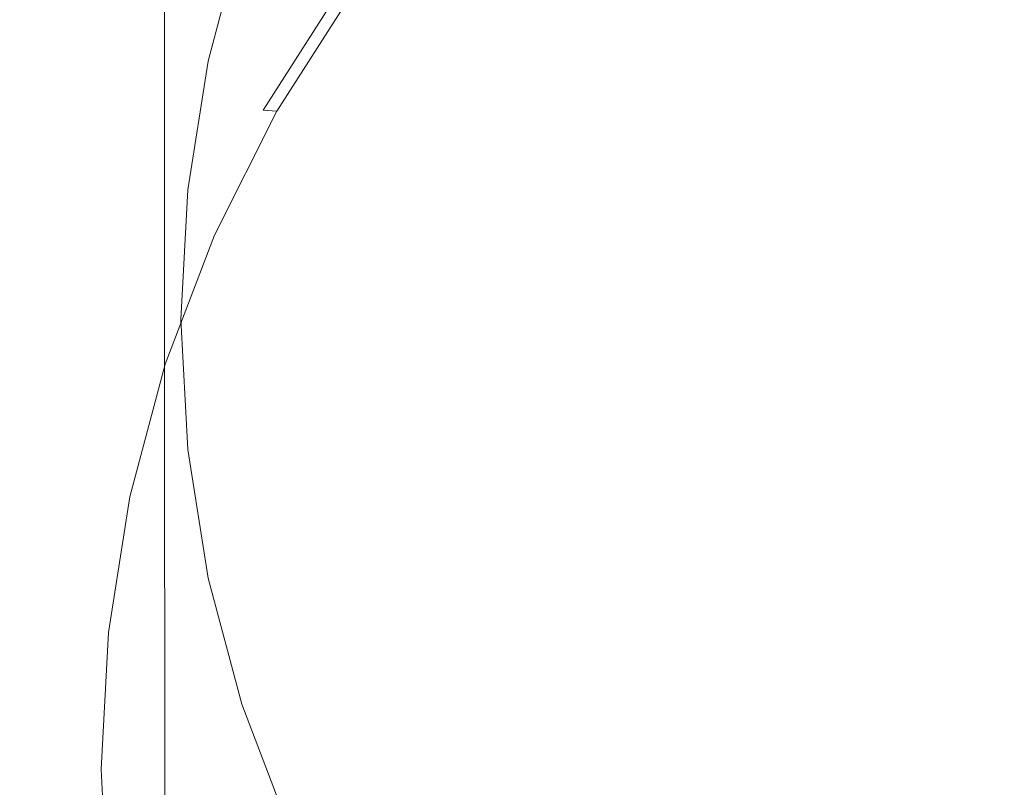
# Model space of a CAD drawing. Extents: x -23 to 75, y -174 to 23.
# Drawn here: x -7 to -3, y -165 to -161 of the extents above; entities that cross this region are included whole.
import ezdxf

# ---------------------------------------------------------------- set-up
doc = ezdxf.new("R2010")
doc.units = 0
doc.header["$LTSCALE"] = 500
doc.header["$MEASUREMENT"] = 0
doc.layers.add('NOVOTERM_CHROM', color=7, linetype='Continuous')
doc.layers.add('NOVOTERM_SITKO', color=7, linetype='Continuous')

msp = doc.modelspace()

# ---------------------------------------------------------------- linework, layer by layer
at = {"layer": 'NOVOTERM_CHROM', "lineweight": 0}
for points, invisible_edges in [([(-6.7063, -162.9791, 236.931), (-6.7063, -159.3581, 242.7083), (-7.4607, -158.8391, 242.2521), (-7.4607, -162.4272, 236.5155)], 15), ([(-5.8886, -163.4689, 237.2997), (-5.8886, -159.8187, 243.1129), (-6.7063, -159.3581, 242.7083), (-6.7063, -162.9791, 236.931)], 11), ([(-5.8886, -163.4689, 237.2997), (-5.0158, -163.892, 237.6182), (-5.0158, -160.2167, 243.4626), (-5.8886, -159.8187, 243.1129)], 15), ([(-5.0158, -163.892, 237.6182), (-4.0962, -164.2441, 237.8833), (-4.0962, -160.5477, 243.7536), (-5.0158, -160.2167, 243.4626)], 15), ([(-6.0006, -160.772, 215.9169), (-5.992, -160.4186, 216.6699), (-6.2816, -160.9922, 216.9249), (-6.2907, -161.3464, 216.1722)], 15), ([(-7.2008, -160.4743, 212.8579), (-6.7674, -160.7248, 212.9745), (-7.179, -161.3683, 213.2606), (-7.6369, -161.1561, 213.1611)], 15), ([(-3.1379, -164.5207, 238.0915), (-3.1379, -160.8079, 243.9821), (-4.0962, -160.5477, 243.7536), (-4.0962, -164.2441, 237.8833)], 15), ([(-5.6603, -160.5797, 214.9212), (-6.0094, -161.1255, 215.1639), (-6.0226, -161.4239, 214.5212), (-5.6728, -160.877, 214.2781)], 15), ([(-6.5092, -161.59, 217.1906), (-6.2816, -160.9922, 216.9249), (-6.2681, -160.6928, 217.5671), (-6.4952, -161.2893, 217.8322)], 15), ([(-6.7674, -160.7248, 212.9745), (-6.3932, -160.9366, 213.0844), (-6.7837, -161.5471, 213.3558), (-7.179, -161.3683, 213.2606)], 15), ([(-6.0006, -160.772, 215.9169), (-6.2907, -161.3464, 216.1722), (-6.2998, -161.7006, 215.4196), (-6.0094, -161.1255, 215.1639)], 15), ([(-2.1274, -164.7203, 238.2418), (-2.1274, -160.9956, 244.147), (-3.1379, -160.8079, 243.9821), (-3.1379, -164.5207, 238.0915)], 15), ([(-5.6936, -161.0633, 213.8553), (-5.6728, -160.877, 214.2781), (-6.0226, -161.4239, 214.5212), (-6.0446, -161.612, 214.0992)], 15), ([(-6.1375, -161.0751, 213.1722), (-6.5135, -161.663, 213.4335), (-6.7837, -161.5471, 213.3558), (-6.3932, -160.9366, 213.0844)], 15), ([(-6.6008, -161.5985, 218.775), (-6.4384, -160.989, 218.5041), (-6.394, -160.9395, 218.6395), (-6.5554, -161.5451, 218.9087)], 15), ([(-6.5554, -161.5451, 218.9087), (-6.394, -160.9395, 218.6395), (-6.3379, -160.9238, 218.7115), (-6.4979, -161.5244, 218.9785)], 11), ([(-6.6008, -161.5985, 218.775), (-6.6351, -161.7098, 218.5248), (-6.4719, -161.0973, 218.2525), (-6.4384, -160.989, 218.5041)], 15), ([(-6.5186, -161.945, 216.4383), (-6.2907, -161.3464, 216.1722), (-6.2816, -160.9922, 216.9249), (-6.5092, -161.59, 217.1906)], 15), ([(-5.9735, -161.1557, 213.2457), (-6.3403, -161.729, 213.5006), (-6.5135, -161.663, 213.4335), (-6.1375, -161.0751, 213.1722)], 15), ([(-5.7235, -161.1635, 213.6002), (-5.6936, -161.0633, 213.8553), (-6.0446, -161.612, 214.0992), (-6.0761, -161.7148, 213.8452)], 15), ([(-6.6351, -161.7098, 218.5248), (-6.6591, -161.9039, 218.1054), (-6.4952, -161.2893, 217.8322), (-6.4719, -161.0973, 218.2525)], 15), ([(-6.0094, -161.1255, 215.1639), (-6.2998, -161.7006, 215.4196), (-6.3136, -162.0002, 214.7774), (-6.0226, -161.4239, 214.5212)], 15), ([(-7.6369, -161.1561, 213.1611), (-7.179, -161.3683, 213.2606), (-7.5215, -162.0465, 213.5621), (-7.9997, -161.8746, 213.4804)], 15), ([(-5.9735, -161.1557, 213.2457), (-5.8744, -161.1935, 213.313), (-6.2355, -161.7581, 213.5639), (-6.3403, -161.729, 213.5006)], 13), ([(-5.7235, -161.1635, 213.6002), (-6.0761, -161.7148, 213.8452), (-6.1179, -161.7568, 213.7065), (-5.7631, -161.2021, 213.4599)], 15), ([(-5.8744, -161.1935, 213.313), (-5.8132, -161.2039, 213.3817), (-6.1708, -161.763, 213.6303), (-6.2355, -161.7581, 213.5639)], 11), ([(-5.7631, -161.2021, 213.4599), (-6.1179, -161.7568, 213.7065), (-6.1708, -161.763, 213.6303), (-5.8132, -161.2039, 213.3817)], 3), ([(-6.6734, -162.2058, 217.4643), (-6.5092, -161.59, 217.1906), (-6.4952, -161.2893, 217.8322), (-6.6591, -161.9039, 218.1054)], 15), ([(-7.179, -161.3683, 213.2606), (-6.7837, -161.5471, 213.3558), (-7.1086, -162.1904, 213.6418), (-7.5215, -162.0465, 213.5621)], 15), ([(-6.5186, -161.945, 216.4383), (-6.528, -162.3, 215.686), (-6.2998, -161.7006, 215.4196), (-6.2907, -161.3464, 216.1722)], 15), ([(-6.0446, -161.612, 214.0992), (-6.0226, -161.4239, 214.5212), (-6.3136, -162.0002, 214.7774), (-6.3366, -162.1902, 214.3562)], 15), ([(-6.5135, -161.663, 213.4335), (-6.8264, -162.2825, 213.7089), (-7.1086, -162.1904, 213.6418), (-6.7837, -161.5471, 213.3558)], 15), ([(-6.6008, -161.5985, 218.775), (-6.5554, -161.5451, 218.9087), (-6.6531, -162.1625, 219.1832), (-6.6993, -162.22, 219.0513)], 15), ([(-6.5554, -161.5451, 218.9087), (-6.4979, -161.5244, 218.9785), (-6.5948, -162.1368, 219.2507), (-6.6531, -162.1625, 219.1832)], 13), ([(-6.6008, -161.5985, 218.775), (-6.6993, -162.22, 219.0513), (-6.7341, -162.3344, 218.8024), (-6.6351, -161.7098, 218.5248)], 15), ([(-6.683, -162.5617, 216.7124), (-6.5186, -161.945, 216.4383), (-6.5092, -161.59, 217.1906), (-6.6734, -162.2058, 217.4643)], 15), ([(-6.0761, -161.7148, 213.8452), (-6.0446, -161.612, 214.0992), (-6.3366, -162.1902, 214.3562), (-6.3695, -162.2957, 214.1034)], 15), ([(-6.3403, -161.729, 213.5006), (-6.6454, -162.3332, 213.7692), (-6.8264, -162.2825, 213.7089), (-6.5135, -161.663, 213.4335)], 15), ([(-6.6351, -161.7098, 218.5248), (-6.7341, -162.3344, 218.8024), (-6.7584, -162.5305, 218.384), (-6.6591, -161.9039, 218.1054)], 15), ([(-6.3403, -161.729, 213.5006), (-6.2355, -161.7581, 213.5639), (-6.536, -162.353, 213.8284), (-6.6454, -162.3332, 213.7692)], 15), ([(-6.528, -162.3, 215.686), (-6.5423, -162.6007, 215.0443), (-6.3136, -162.0002, 214.7774), (-6.2998, -161.7006, 215.4196)], 15), ([(-6.0761, -161.7148, 213.8452), (-6.3695, -162.2957, 214.1034), (-6.4132, -162.3414, 213.9663), (-6.1179, -161.7568, 213.7065)], 15), ([(-6.2355, -161.7581, 213.5639), (-6.1708, -161.763, 213.6303), (-6.4684, -162.3522, 213.8922), (-6.536, -162.353, 213.8284)], 15), ([(-6.1179, -161.7568, 213.7065), (-6.4132, -162.3414, 213.9663), (-6.4684, -162.3522, 213.8922), (-6.1708, -161.763, 213.6303)], 11), ([(-6.6734, -162.2058, 217.4643), (-6.6591, -161.9039, 218.1054), (-6.7584, -162.5305, 218.384), (-6.7729, -162.8337, 217.7435)], 15), ([(-6.683, -162.5617, 216.7124), (-6.6927, -162.9175, 215.9605), (-6.528, -162.3, 215.686), (-6.5186, -161.945, 216.4383)], 15), ([(-6.566, -162.7927, 214.6241), (-6.3366, -162.1902, 214.3562), (-6.3136, -162.0002, 214.7774), (-6.5423, -162.6007, 215.0443)], 15), ([(-7.7905, -162.7532, 213.8762), (-7.5215, -162.0465, 213.5621), (-7.1086, -162.1904, 213.6418), (-7.3638, -162.8608, 213.9398)], 15), ([(-6.6993, -162.22, 219.0513), (-6.6531, -162.1625, 219.1832), (-6.686, -162.7859, 219.4603), (-6.7324, -162.8475, 219.3302)], 15), ([(-6.6531, -162.1625, 219.1832), (-6.5948, -162.1368, 219.2507), (-6.6274, -162.755, 219.5255), (-6.686, -162.7859, 219.4603)], 13), ([(-7.0723, -162.9281, 213.9959), (-7.3638, -162.8608, 213.9398), (-7.1086, -162.1904, 213.6418), (-6.8264, -162.2825, 213.7089)], 15), ([(-6.683, -162.5617, 216.7124), (-6.6734, -162.2058, 217.4643), (-6.7729, -162.8337, 217.7435), (-6.7827, -163.1904, 216.9919)], 15), ([(-6.6001, -162.9011, 214.3725), (-6.3695, -162.2957, 214.1034), (-6.3366, -162.1902, 214.3562), (-6.566, -162.7927, 214.6241)], 15), ([(-6.6993, -162.22, 219.0513), (-6.7324, -162.8475, 219.3302), (-6.7674, -162.9648, 219.0827), (-6.7341, -162.3344, 218.8024)], 15), ([(-6.8852, -162.9628, 214.0491), (-7.0723, -162.9281, 213.9959), (-6.8264, -162.2825, 213.7089), (-6.6454, -162.3332, 213.7692)], 15), ([(-6.6927, -162.9175, 215.9605), (-6.7073, -163.2194, 215.3194), (-6.5423, -162.6007, 215.0443), (-6.528, -162.3, 215.686)], 15), ([(-6.6001, -162.9011, 214.3725), (-6.6452, -162.9506, 214.2371), (-6.4132, -162.3414, 213.9663), (-6.3695, -162.2957, 214.1034)], 15), ([(-6.8852, -162.9628, 214.0491), (-6.6454, -162.3332, 213.7692), (-6.536, -162.353, 213.8284), (-6.7721, -162.9729, 214.104)], 15), ([(-6.7341, -162.3344, 218.8024), (-6.7674, -162.9648, 219.0827), (-6.7919, -163.1632, 218.6652), (-6.7584, -162.5305, 218.384)], 15), ([(-6.7721, -162.9729, 214.104), (-6.536, -162.353, 213.8284), (-6.4684, -162.3522, 213.8922), (-6.7023, -162.9662, 214.1651)], 15), ([(-6.6452, -162.9506, 214.2371), (-6.7023, -162.9662, 214.1651), (-6.4684, -162.3522, 213.8922), (-6.4132, -162.3414, 213.9663)], 13), ([(-6.7046, -166.08, 231.3344), (-6.7063, -162.9791, 236.931), (-7.4607, -162.4272, 236.5155), (-7.4589, -165.4993, 230.9587)], 15), ([(-6.7729, -162.8337, 217.7435), (-6.7584, -162.5305, 218.384), (-6.7919, -163.1632, 218.6652), (-6.8065, -163.4677, 218.0253)], 15), ([(-6.683, -162.5617, 216.7124), (-6.7827, -163.1904, 216.9919), (-6.7925, -163.5471, 216.2403), (-6.6927, -162.9175, 215.9605)], 15), ([(-6.7316, -163.4135, 214.9), (-6.566, -162.7927, 214.6241), (-6.5423, -162.6007, 215.0443), (-6.7073, -163.2194, 215.3194)], 15), ([(-7.9847, -163.4813, 214.1999), (-7.7905, -162.7532, 213.8762), (-7.3638, -162.8608, 213.9398), (-7.548, -163.5515, 214.2468)], 15), ([(-6.6528, -163.4093, 219.7374), (-6.686, -162.7859, 219.4603), (-6.6274, -162.755, 219.5255), (-6.5945, -163.3733, 219.8003)], 11), ([(-6.7665, -163.5248, 214.6498), (-6.6001, -162.9011, 214.3725), (-6.566, -162.7927, 214.6241), (-6.7316, -163.4135, 214.9)], 15), ([(-6.699, -163.4749, 219.6091), (-6.7324, -162.8475, 219.3302), (-6.686, -162.7859, 219.4603), (-6.6528, -163.4093, 219.7374)], 15), ([(-7.2497, -163.5932, 214.2915), (-7.548, -163.5515, 214.2468), (-7.3638, -162.8608, 213.9398), (-7.0723, -162.9281, 213.9959)], 15), ([(-6.7827, -163.1904, 216.9919), (-6.7729, -162.8337, 217.7435), (-6.8065, -163.4677, 218.0253), (-6.8163, -163.8252, 217.2741)], 15), ([(-6.699, -163.4749, 219.6091), (-6.7339, -163.5954, 219.3629), (-6.7674, -162.9648, 219.0827), (-6.7324, -162.8475, 219.3302)], 15), ([(-6.7665, -163.5248, 214.6498), (-6.8127, -163.5783, 214.5161), (-6.6452, -162.9506, 214.2371), (-6.6001, -162.9011, 214.3725)], 15), ([(-6.6927, -162.9175, 215.9605), (-6.7925, -163.5471, 216.2403), (-6.8073, -163.8503, 215.5998), (-6.7073, -163.2194, 215.3194)], 15), ([(-7.0583, -163.6115, 214.3374), (-7.2497, -163.5932, 214.2915), (-7.0723, -162.9281, 213.9959), (-6.8852, -162.9628, 214.0491)], 15), ([(-7.0583, -163.6115, 214.3374), (-6.8852, -162.9628, 214.0491), (-6.7721, -162.9729, 214.104), (-6.9425, -163.6117, 214.3879)], 15), ([(-6.8127, -163.5783, 214.5161), (-6.8711, -163.5989, 214.4464), (-6.7023, -162.9662, 214.1651), (-6.6452, -162.9506, 214.2371)], 13), ([(-6.7339, -163.5954, 219.3629), (-6.7583, -163.7958, 218.9464), (-6.7919, -163.1632, 218.6652), (-6.7674, -162.9648, 219.0827)], 15), ([(-6.9425, -163.6117, 214.3879), (-6.7721, -162.9729, 214.104), (-6.7023, -162.9662, 214.1651), (-6.8711, -163.5989, 214.4464)], 15), ([(-5.8871, -166.5953, 231.6678), (-5.8886, -163.4689, 237.2997), (-6.7063, -162.9791, 236.931), (-6.7046, -166.08, 231.3344)], 11), ([(-6.7827, -163.1904, 216.9919), (-6.8163, -163.8252, 217.2741), (-6.8262, -164.1827, 216.5229), (-6.7925, -163.5471, 216.2403)], 15), ([(-6.7729, -164.1016, 218.3071), (-6.8065, -163.4677, 218.0253), (-6.7919, -163.1632, 218.6652), (-6.7583, -163.7958, 218.9464)], 15), ([(-6.7316, -163.4135, 214.9), (-6.7073, -163.2194, 215.3194), (-6.8073, -163.8503, 215.5998), (-6.832, -164.0465, 215.1814)], 15), ([(-6.5548, -164.0266, 220.0118), (-6.6528, -163.4093, 219.7374), (-6.5945, -163.3733, 219.8003), (-6.4973, -163.9855, 220.0725)], 11), ([(-6.7665, -163.5248, 214.6498), (-6.7316, -163.4135, 214.9), (-6.832, -164.0465, 215.1814), (-6.8674, -164.1608, 214.9325)], 15), ([(-6.6004, -164.0963, 219.8853), (-6.699, -163.4749, 219.6091), (-6.6528, -163.4093, 219.7374), (-6.5548, -164.0266, 220.0118)], 15), ([(-6.7827, -164.46, 217.5563), (-6.8163, -163.8252, 217.2741), (-6.8065, -163.4677, 218.0253), (-6.7729, -164.1016, 218.3071)], 15), ([(-6.6004, -164.0963, 219.8853), (-6.6348, -164.2198, 219.6405), (-6.7339, -163.5954, 219.3629), (-6.699, -163.4749, 219.6091)], 15), ([(-5.8871, -166.5953, 231.6678), (-5.0146, -167.0405, 231.9558), (-5.0158, -163.892, 237.6182), (-5.8886, -163.4689, 237.2997)], 15), ([(-6.7665, -163.5248, 214.6498), (-6.8674, -164.1608, 214.9325), (-6.9143, -164.2182, 214.8006), (-6.8127, -163.5783, 214.5161)], 15), ([(-7.2497, -163.5932, 214.2915), (-7.3572, -164.2714, 214.593), (-7.6597, -164.2557, 214.5599), (-7.548, -163.5515, 214.2468)], 15), ([(-6.7925, -163.5471, 216.2403), (-6.8262, -164.1827, 216.5229), (-6.8411, -164.4872, 215.8829), (-6.8073, -163.8503, 215.5998)], 15), ([(-7.0583, -163.6115, 214.3374), (-7.1632, -164.273, 214.6315), (-7.3572, -164.2714, 214.593), (-7.2497, -163.5932, 214.2915)], 15), ([(-7.0583, -163.6115, 214.3374), (-6.9425, -163.6117, 214.3879), (-7.0459, -164.263, 214.6775), (-7.1632, -164.273, 214.6315)], 15), ([(-6.9425, -163.6117, 214.3879), (-6.8711, -163.5989, 214.4464), (-6.9735, -164.244, 214.7331), (-7.0459, -164.263, 214.6775)], 15), ([(-6.8127, -163.5783, 214.5161), (-6.9143, -164.2182, 214.8006), (-6.9735, -164.244, 214.7331), (-6.8711, -163.5989, 214.4464)], 11), ([(-6.6348, -164.2198, 219.6405), (-6.6589, -164.4224, 219.225), (-6.7583, -163.7958, 218.9464), (-6.7339, -163.5954, 219.3629)], 15), ([(-6.6733, -164.7295, 218.5862), (-6.7729, -164.1016, 218.3071), (-6.7583, -163.7958, 218.9464), (-6.6589, -164.4224, 219.225)], 15), ([(-6.832, -164.0465, 215.1814), (-6.8073, -163.8503, 215.5998), (-6.8411, -164.4872, 215.8829), (-6.8659, -164.6855, 215.4655)], 15), ([(-6.7827, -164.46, 217.5563), (-6.7925, -164.8183, 216.8055), (-6.8262, -164.1827, 216.5229), (-6.8163, -163.8252, 217.2741)], 15), ([(-5.0146, -167.0405, 231.9558), (-4.0951, -167.4109, 232.1954), (-4.0962, -164.2441, 237.8833), (-5.0158, -163.892, 237.6182)], 15), ([(-6.5548, -164.0266, 220.0118), (-6.4973, -163.9855, 220.0725), (-6.337, -164.586, 220.3394), (-6.3932, -164.6321, 220.281)], 13), ([(-6.6004, -164.0963, 219.8853), (-6.5548, -164.0266, 220.0118), (-6.3932, -164.6321, 220.281), (-6.4378, -164.7057, 220.1563)], 15), ([(-6.8674, -164.1608, 214.9325), (-6.832, -164.0465, 215.1814), (-6.8659, -164.6855, 215.4655), (-6.9015, -164.8029, 215.2179)], 15), ([(-6.683, -165.0887, 217.8357), (-6.7827, -164.46, 217.5563), (-6.7729, -164.1016, 218.3071), (-6.6733, -164.7295, 218.5862)], 15), ([(-6.6004, -164.0963, 219.8853), (-6.4378, -164.7057, 220.1563), (-6.4715, -164.8322, 219.9128), (-6.6348, -164.2198, 219.6405)], 15), ([(-6.8674, -164.1608, 214.9325), (-6.9015, -164.8029, 215.2179), (-6.9487, -164.8644, 215.0878), (-6.9143, -164.2182, 214.8006)], 15), ([(-6.7925, -164.8183, 216.8055), (-6.8074, -165.1241, 216.1661), (-6.8411, -164.4872, 215.8829), (-6.8262, -164.1827, 216.5229)], 15), ([(-6.9143, -164.2182, 214.8006), (-6.9487, -164.8644, 215.0878), (-7.0082, -164.8953, 215.0226), (-6.9735, -164.244, 214.7331)], 11), ([(-6.6348, -164.2198, 219.6405), (-6.4715, -164.8322, 219.9128), (-6.495, -165.037, 219.4982), (-6.6589, -164.4224, 219.225)], 15), ([(-7.3572, -164.2714, 214.593), (-7.3936, -164.956, 214.8974), (-7.6974, -164.9667, 214.8759), (-7.6597, -164.2557, 214.5599)], 15), ([(-7.1632, -164.273, 214.6315), (-7.1987, -164.9408, 214.9283), (-7.3936, -164.956, 214.8974), (-7.3572, -164.2714, 214.593)], 15), ([(-7.1632, -164.273, 214.6315), (-7.0459, -164.263, 214.6775), (-7.0809, -164.9206, 214.9698), (-7.1987, -164.9408, 214.9283)], 15), ([(-7.0459, -164.263, 214.6775), (-6.9735, -164.244, 214.7331), (-7.0082, -164.8953, 215.0226), (-7.0809, -164.9206, 214.9698)], 15), ([(-3.137, -167.7019, 232.3837), (-3.1379, -164.5207, 238.0915), (-4.0962, -164.2441, 237.8833), (-4.0951, -167.4109, 232.1954)], 15), ([(-6.683, -165.0887, 217.8357), (-6.6927, -165.4479, 217.0853), (-6.7925, -164.8183, 216.8055), (-6.7827, -164.46, 217.5563)], 15), ([(-6.6733, -164.7295, 218.5862), (-6.6589, -164.4224, 219.225), (-6.495, -165.037, 219.4982), (-6.5091, -165.3453, 218.8599)], 15), ([(-6.8321, -165.3245, 215.7495), (-6.8659, -164.6855, 215.4655), (-6.8411, -164.4872, 215.8829), (-6.8074, -165.1241, 216.1661)], 15), ([(-2.1267, -167.9118, 232.5195), (-2.1274, -164.7203, 238.2418), (-3.1379, -164.5207, 238.0915), (-3.137, -167.7019, 232.3837)], 15), ([(-6.3932, -164.6321, 220.281), (-6.337, -164.586, 220.3394), (-6.115, -165.1687, 220.5985), (-6.1693, -165.2197, 220.5422)], 13), ([(-6.4378, -164.7057, 220.1563), (-6.3932, -164.6321, 220.281), (-6.1693, -165.2197, 220.5422), (-6.2125, -165.2972, 220.4192)], 15), ([(-6.8676, -165.445, 215.5034), (-6.9015, -164.8029, 215.2179), (-6.8659, -164.6855, 215.4655), (-6.8321, -165.3245, 215.7495)], 15), ([(-6.683, -165.0887, 217.8357), (-6.6733, -164.7295, 218.5862), (-6.5091, -165.3453, 218.8599), (-6.5186, -165.7054, 218.1099)], 15), ([(-6.4378, -164.7057, 220.1563), (-6.2125, -165.2972, 220.4192), (-6.2451, -165.4267, 220.177), (-6.4715, -164.8322, 219.9128)], 15), ([(-6.8676, -165.445, 215.5034), (-6.9146, -165.5106, 215.3751), (-6.9487, -164.8644, 215.0878), (-6.9015, -164.8029, 215.2179)], 15), ([(-6.6927, -165.4479, 217.0853), (-6.7074, -165.7549, 216.4465), (-6.8074, -165.1241, 216.1661), (-6.7925, -164.8183, 216.8055)], 15), ([(-6.4715, -164.8322, 219.9128), (-6.2451, -165.4267, 220.177), (-6.2679, -165.6334, 219.7633), (-6.495, -165.037, 219.4982)], 15), ([(-6.9146, -165.5106, 215.3751), (-6.9738, -165.5466, 215.3122), (-7.0082, -164.8953, 215.0226), (-6.9487, -164.8644, 215.0878)], 13), ([(-7.1634, -165.6086, 215.2252), (-7.1987, -164.9408, 214.9283), (-7.0809, -164.9206, 214.9698), (-7.0462, -165.5782, 215.2621)], 15), ([(-7.0462, -165.5782, 215.2621), (-7.0809, -164.9206, 214.9698), (-7.0082, -164.8953, 215.0226), (-6.9738, -165.5466, 215.3122)], 15), ([(-7.3574, -165.6407, 215.2017), (-7.6598, -165.6777, 215.192), (-7.6974, -164.9667, 214.8759), (-7.3936, -164.956, 214.8974)], 15), ([(-7.1634, -165.6086, 215.2252), (-7.3574, -165.6407, 215.2017), (-7.3936, -164.956, 214.8974), (-7.1987, -164.9408, 214.9283)], 15)]:
    msp.add_3dface(points, dxfattribs=dict(at, invisible_edges=invisible_edges))
at = {"layer": 'NOVOTERM_SITKO', "lineweight": 0}
for points, invisible_edges in [([(-6.4276, -161.5116, 219.0369), (-6.4979, -161.5244, 218.9785), (-6.3379, -160.9238, 218.7115), (-6.2693, -160.9171, 218.7726)], 13), ([(-6.1722, -161.5366, 219.0979), (-6.4276, -161.5116, 219.0369), (-6.2693, -160.9171, 218.7726), (-6.0463, -160.952, 218.8375)], 15), ([(-6.1722, -161.5366, 219.0979), (-6.0463, -160.952, 218.8375), (-5.5272, -161.0613, 218.9208), (-5.5591, -161.6296, 219.1755)], 15), ([(-5.5591, -161.6296, 219.1755), (-5.5272, -161.0613, 218.9208), (-4.6265, -161.1961, 219.0036), (-4.4515, -161.8139, 219.2819)], 15), ([(0.5241, -162.674, 219.6916), (-2.7124, -162.1129, 219.4296), (-3.2586, -161.3079, 219.0671), (-2.251, -161.0672, 218.9647)], 15), ([(-2.7124, -162.1129, 219.4296), (-4.4515, -161.8139, 219.2819), (-4.6265, -161.1961, 219.0036), (-3.2586, -161.3079, 219.0671)], 15), ([(-6.4276, -161.5116, 219.0369), (-6.5236, -162.1177, 219.3063), (-6.5948, -162.1368, 219.2507), (-6.4979, -161.5244, 218.9785)], 11), ([(-6.1722, -161.5366, 219.0979), (-6.2944, -162.123, 219.3581), (-6.5236, -162.1177, 219.3063), (-6.4276, -161.5116, 219.0369)], 15), ([(-6.1722, -161.5366, 219.0979), (-5.5591, -161.6296, 219.1755), (-5.7622, -162.1705, 219.4138), (-6.2944, -162.123, 219.3581)], 15), ([(-5.5591, -161.6296, 219.1755), (-4.4515, -161.8139, 219.2819), (-4.8672, -162.3324, 219.5087), (-5.7622, -162.1705, 219.4138)], 15), ([(-2.7124, -162.1129, 219.4296), (-3.5495, -162.681, 219.6775), (-4.8672, -162.3324, 219.5087), (-4.4515, -161.8139, 219.2819)], 15), ([(-6.5236, -162.1177, 219.3063), (-6.5559, -162.7297, 219.5784), (-6.6274, -162.755, 219.5255), (-6.5948, -162.1368, 219.2507)], 11), ([(-6.2944, -162.123, 219.3581), (-6.3545, -162.7102, 219.6186), (-6.5559, -162.7297, 219.5784), (-6.5236, -162.1177, 219.3063)], 15), ([(0.5241, -162.674, 219.6916), (-2.7123, -163.2453, 219.933), (-3.5495, -162.681, 219.6775), (-2.7124, -162.1129, 219.4296)], 15), ([(-6.2944, -162.123, 219.3581), (-5.7622, -162.1705, 219.4138), (-5.9064, -162.6968, 219.6458), (-6.3545, -162.7102, 219.6186)], 15), ([(-5.7622, -162.1705, 219.4138), (-4.8672, -162.3324, 219.5087), (-5.2765, -162.6897, 219.66), (-5.9064, -162.6968, 219.6458)], 15), ([(-3.5495, -162.681, 219.6775), (-4.8671, -163.0409, 219.8236), (-5.2765, -162.6897, 219.66), (-4.8672, -162.3324, 219.5087)], 15), ([(-2.7123, -163.2453, 219.933), (-4.4514, -163.5563, 220.0565), (-4.8671, -163.0409, 219.8236), (-3.5495, -162.681, 219.6775)], 15), ([(0.5241, -162.674, 219.6916), (-2.2508, -164.2909, 220.3978), (-3.2584, -164.0541, 220.2879), (-2.7123, -163.2453, 219.933)], 15), ([(-6.5233, -163.3416, 219.8504), (-6.5945, -163.3733, 219.8003), (-6.6274, -162.755, 219.5255), (-6.5559, -162.7297, 219.5784)], 13), ([(-6.2941, -163.2969, 219.8799), (-6.5233, -163.3416, 219.8504), (-6.5559, -162.7297, 219.5784), (-6.3545, -162.7102, 219.6186)], 15), ([(-6.2941, -163.2969, 219.8799), (-6.3545, -162.7102, 219.6186), (-5.9064, -162.6968, 219.6458), (-5.762, -163.2215, 219.881)], 15), ([(-5.762, -163.2215, 219.881), (-5.9064, -162.6968, 219.6458), (-5.2765, -162.6897, 219.66), (-4.8671, -163.0409, 219.8236)], 15), ([(-5.5588, -163.7606, 220.1228), (-5.762, -163.2215, 219.881), (-4.8671, -163.0409, 219.8236), (-4.4514, -163.5563, 220.0565)], 15), ([(-6.1717, -163.8828, 220.1409), (-6.2941, -163.2969, 219.8799), (-5.762, -163.2215, 219.881), (-5.5588, -163.7606, 220.1228)], 15), ([(-2.7123, -163.2453, 219.933), (-3.2584, -164.0541, 220.2879), (-4.6262, -164.1771, 220.3287), (-4.4514, -163.5563, 220.0565)], 15), ([(-6.1717, -163.8828, 220.1409), (-6.4271, -163.9477, 220.1198), (-6.5233, -163.3416, 219.8504), (-6.2941, -163.2969, 219.8799)], 15), ([(-6.4271, -163.9477, 220.1198), (-6.4973, -163.9855, 220.0725), (-6.5945, -163.3733, 219.8003), (-6.5233, -163.3416, 219.8504)], 13), ([(-5.5588, -163.7606, 220.1228), (-4.4514, -163.5563, 220.0565), (-4.6262, -164.1771, 220.3287), (-5.5267, -164.3305, 220.3741)], 15), ([(-6.1717, -163.8828, 220.1409), (-5.5588, -163.7606, 220.1228), (-5.5267, -164.3305, 220.3741), (-6.0456, -164.4677, 220.4004)], 15), ([(-6.1717, -163.8828, 220.1409), (-6.0456, -164.4677, 220.4004), (-6.2685, -164.5421, 220.384), (-6.4271, -163.9477, 220.1198)], 15), ([(-6.4271, -163.9477, 220.1198), (-6.2685, -164.5421, 220.384), (-6.337, -164.586, 220.3394), (-6.4973, -163.9855, 220.0725)], 11), ([(-3.2584, -164.0541, 220.2879), (-4.3373, -164.8313, 220.6195), (-4.8617, -164.6456, 220.5295), (-4.6262, -164.1771, 220.3287)], 15), ([(-2.2508, -164.2909, 220.3978), (-3.7411, -165.1651, 220.7717), (-4.3373, -164.8313, 220.6195), (-3.2584, -164.0541, 220.2879)], 15), ([(-5.5267, -164.3305, 220.3741), (-4.6262, -164.1771, 220.3287), (-4.8617, -164.6456, 220.5295), (-5.4463, -164.8657, 220.61)], 15), ([(-2.2508, -164.2909, 220.3978), (-2.4305, -165.2169, 220.8048), (-3.6521, -165.7934, 221.0472), (-3.7411, -165.1651, 220.7717)], 15), ([(-6.0456, -164.4677, 220.4004), (-5.5267, -164.3305, 220.3741), (-5.4463, -164.8657, 220.61), (-5.862, -165.0309, 220.6502)], 15), ([(-6.0456, -164.4677, 220.4004), (-5.862, -165.0309, 220.6502), (-6.0487, -165.1188, 220.6404), (-6.2685, -164.5421, 220.384)], 15), ([(-6.2685, -164.5421, 220.384), (-6.0487, -165.1188, 220.6404), (-6.115, -165.1687, 220.5985), (-6.337, -164.586, 220.3394)], 11), ([(-5.0982, -165.3008, 220.8054), (-5.4463, -164.8657, 220.61), (-4.8617, -164.6456, 220.5295), (-4.3373, -164.8313, 220.6195)], 15), ([(-4.69, -165.7282, 220.9975), (-5.0982, -165.3008, 220.8054), (-4.3373, -164.8313, 220.6195), (-3.7411, -165.1651, 220.7717)], 15), ([(-5.5669, -165.5516, 220.8822), (-5.862, -165.0309, 220.6502), (-5.4463, -164.8657, 220.61), (-5.0982, -165.3008, 220.8054)], 15)]:
    msp.add_3dface(points, dxfattribs=dict(at, invisible_edges=invisible_edges))

doc.saveas('drawing.dxf')
